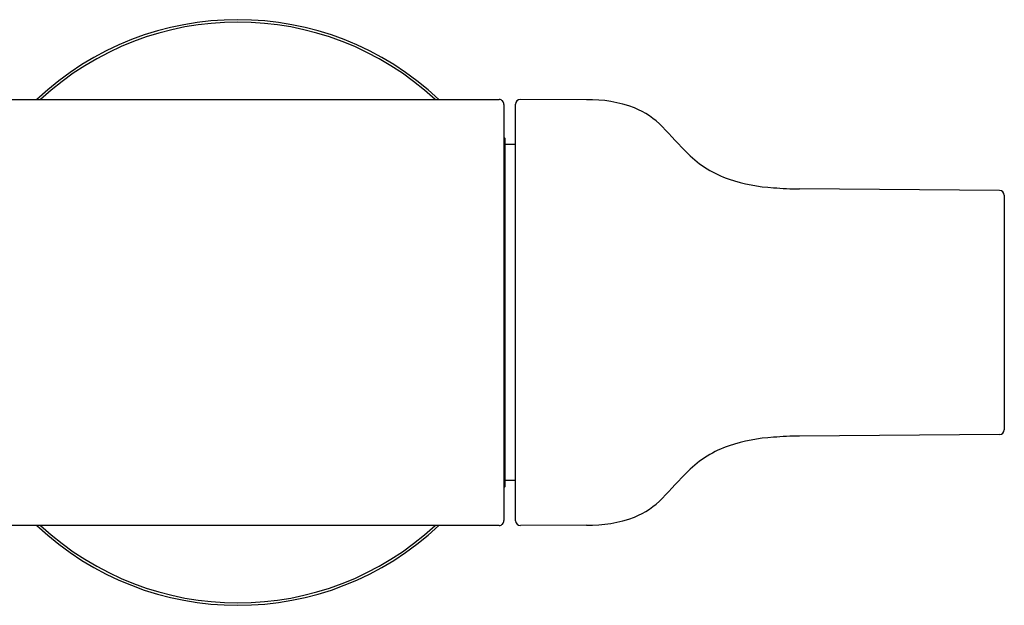
# Model space of a CAD drawing. Units: inches. Extents: x 4549.9 to 4573.2, y 298.3 to 344.1.
# Drawn here: x 4558 to 4562, y 307.7 to 310.1 of the extents above; entities that cross this region are included whole.
import ezdxf

# ---------------------------------------------------------------- set-up
doc = ezdxf.new("R2010")
doc.units = ezdxf.units.IN
doc.header["$LTSCALE"] = 0.64311
doc.header["$MEASUREMENT"] = 0
doc.layers.get('0').update_dxf_attribs({"color": 255, "linetype": 'CONTINUOUS'})

msp = doc.modelspace()

# ---------------------------------------------------------------- linework, layer by layer
for p, q in [((4551.9305, 309.7611), (4559.962, 309.7611)), ((4559.9817, 309.7414), (4559.9817, 308.0485)), ((4560.0289, 308.0479), (4560.0288, 309.7421)), ((4560.317, 309.7598), (4560.0484, 309.7618)), ((4559.9817, 309.6076), (4559.9856, 309.6036)), ((4559.9856, 309.6036), (4559.9856, 308.1863)), ((4560.0288, 309.578), (4559.9856, 309.578)), ((4561.9974, 309.3914), (4561.1842, 309.3976)), ((4562.017, 309.3717), (4562.017, 308.4182)), ((4561.9974, 308.3985), (4561.1842, 308.3923)), ((4559.9817, 308.1824), (4559.9856, 308.1863)), ((4560.0289, 308.2119), (4559.9856, 308.2119)), ((4559.962, 308.0288), (4556.6144, 308.0288)), ((4560.317, 308.0302), (4560.0486, 308.0282))]:
    msp.add_line(p, q)
for centre, radius, start, end in [((4558.899, 308.895), 1.1909, 46.6582, 133.3418), ((4558.899, 308.895), 1.181, 47.1739, 132.8261), ((4559.962, 309.7414), 0.0197, 359.9995, 90), ((4560.0485, 309.7421), 0.0197, 90.1361, 180), ((4560.3336, 309.2598), 0.5002, 69.0219, 91.9117), ((4560.3825, 309.4085), 0.3439, 44.7855, 67.7556), ((4563.4508, 312.2093), 3.8108, 222.1748, 224.4495), ((4561.0361, 309.847), 0.4327, 225.0482, 251.3484), ((4561.1218, 310.1185), 0.7174, 251.7979, 266.4847), ((4561.2022, 310.9699), 1.5724, 265.4659, 269.3452), ((4561.9973, 309.3717), 0.0197, 0.0019, 89.4917), ((4561.9973, 308.4182), 0.0197, 270.5063, 360), ((4561.1218, 307.6715), 0.7174, 93.5153, 108.2021), ((4561.2022, 306.82), 1.5724, 90.6548, 94.5341), ((4561.0361, 307.943), 0.4327, 108.6516, 134.9518), ((4563.4508, 305.5806), 3.8108, 135.5505, 137.8252), ((4560.3825, 308.3814), 0.3439, 292.2444, 315.2145), ((4560.3336, 308.5302), 0.5002, 268.0883, 290.9781), ((4558.899, 308.895), 1.1909, 226.6582, 313.3418), ((4558.899, 308.895), 1.181, 227.1739, 312.8261), ((4559.962, 308.0485), 0.0197, 270, 0.0005), ((4560.0486, 308.0479), 0.0197, 180, 269.8649)]:
    msp.add_arc(centre, radius, start, end)

doc.saveas('drawing.dxf')
